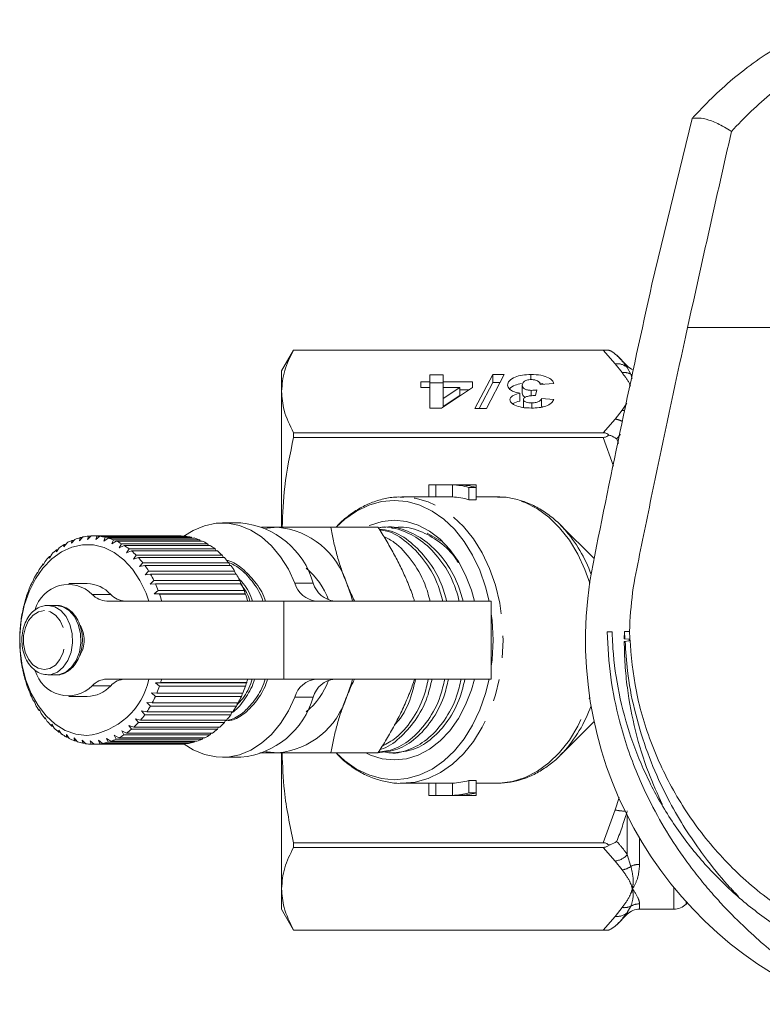
# Model space of a CAD drawing. Units: millimetres. Extents: x -43 to 594, y 5 to 330.
# Drawn here: x 114 to 156, y 7 to 63 of the extents above; entities that cross this region are included whole.
import ezdxf

# ---------------------------------------------------------------- set-up
doc = ezdxf.new("R2010")
doc.units = ezdxf.units.MM
doc.linetypes.add('PHANTOM', pattern=[12.7, 6.35, -1.27, 1.27, -1.27, 1.27, -1.27])

msp = doc.modelspace()

# ---------------------------------------------------------------- linework, layer by layer
at = {"color": 7, "linetype": 'Continuous', "lineweight": 15}
for p, q in [((149.992, 48.224), (152.308, 57.765)), ((129.36, 44.424), (128.667, 43.224)), ((147.506, 44.424), (129.36, 44.424)), ((129.36, 44.424), (129.36, 44.423)), ((129.36, 44.423), (147.176, 44.423)), ((148.574, 43.517), (147.965, 44.126)), ((128.667, 42.044), (128.667, 43.224)), ((136.68, 42.603), (137.199, 42.603)), ((136.68, 42.28), (136.68, 42.603)), ((137.199, 43), (137.979, 43)), ((137.199, 42.603), (137.199, 43)), ((137.199, 42.28), (137.199, 42.603)), ((137.199, 42.539), (137.979, 42.539)), ((137.979, 43), (137.979, 42.603)), ((137.979, 42.603), (139.667, 42.603)), ((137.979, 42.28), (137.979, 42.603)), ((139.667, 42.603), (139.667, 42.281)), ((139.797, 41.062), (140.821, 43.025)), ((140.038, 41.062), (140.821, 42.563)), ((141.485, 43.025), (140.46, 41.062)), ((140.821, 43.025), (141.485, 43.025)), ((140.821, 42.563), (140.821, 43.025)), ((140.821, 42.563), (141.244, 42.563)), ((143.026, 42.726), (143.026, 43.025)), ((128.667, 34.245), (128.667, 42.044)), ((137.199, 42.28), (136.68, 42.28)), ((137.199, 41.087), (137.199, 42.28)), ((139.667, 42.281), (137.877, 41.087)), ((137.979, 41.637), (138.925, 42.28)), ((138.925, 42.28), (137.979, 42.28)), ((137.979, 42.28), (137.979, 41.637)), ((138.925, 41.818), (138.925, 42.28)), ((138.925, 42.141), (139.457, 42.141)), ((142.524, 41.944), (142.524, 42.406)), ((143.035, 41.796), (143.035, 42.106)), ((143.368, 42.133), (143.283, 41.808)), ((144.342, 42.503), (143.563, 42.454)), ((137.979, 41.175), (138.925, 41.818)), ((137.979, 41.175), (137.979, 41.637)), ((142.394, 41.492), (142.394, 41.954)), ((142.589, 41.118), (142.589, 41.58)), ((143.628, 41.634), (144.342, 41.584)), ((143.628, 41.172), (143.628, 41.634)), ((137.877, 41.087), (137.199, 41.087)), ((140.46, 41.062), (139.797, 41.062)), ((143.074, 41.088), (143.074, 41.385)), ((143.628, 41.172), (143.725, 41.165)), ((129.36, 39.665), (129.36, 39.399)), ((147.176, 39.665), (129.36, 39.665)), ((129.36, 39.399), (147.176, 39.399)), ((137.144, 35.974), (137.144, 36.67)), ((139.655, 36.674), (137.344, 36.674)), ((137.552, 35.969), (137.552, 36.669)), ((137.552, 36.669), (138.504, 36.669)), ((138.504, 35.969), (138.504, 36.669)), ((138.912, 36.669), (139.864, 36.669)), ((139.456, 36.522), (139.864, 36.522)), ((139.456, 35.809), (139.456, 36.522)), ((139.864, 36.522), (139.864, 36.669)), ((139.864, 35.809), (139.864, 36.522)), ((137.344, 35.974), (135.59, 35.974)), ((135.695, 35.973), (135.59, 35.974)), ((137.552, 35.969), (138.504, 35.969)), ((139.456, 35.809), (139.864, 35.809)), ((141.057, 35.974), (139.864, 35.974)), ((126.319, 34.474), (125.258, 34.474)), ((134.219, 34.224), (131.504, 34.224)), ((134.66, 34.224), (134.445, 34.224)), ((135.605, 34.224), (135.39, 34.224)), ((146.659, 32.415), (144.724, 34.351)), ((116.756, 33.527), (116.575, 33.305)), ((116.575, 33.305), (116.6, 33.465)), ((116.6, 33.465), (116.705, 33.465)), ((117.231, 33.663), (117.032, 33.448)), ((117.032, 33.448), (117.071, 33.626)), ((117.071, 33.626), (117.197, 33.626)), ((117.714, 33.722), (117.498, 33.518)), ((117.498, 33.518), (117.552, 33.711)), ((117.552, 33.711), (117.702, 33.711)), ((122.783, 33.724), (117.834, 33.724)), ((117.966, 33.511), (118.036, 33.717)), ((118.198, 33.702), (117.966, 33.511)), ((118.036, 33.717), (122.986, 33.717)), ((123.148, 33.702), (118.198, 33.702)), ((118.431, 33.429), (118.518, 33.646)), ((118.677, 33.604), (118.431, 33.429)), ((118.518, 33.646), (123.467, 33.646)), ((123.627, 33.604), (118.677, 33.604)), ((118.886, 33.273), (118.991, 33.497)), ((118.991, 33.497), (123.94, 33.497)), ((122.986, 33.717), (123.002, 33.702)), ((123.467, 33.646), (123.505, 33.604)), ((123.94, 33.497), (123.994, 33.43)), ((137.854, 33.424), (137.046, 33.888)), ((115.855, 33.032), (115.71, 32.802)), ((115.71, 32.802), (115.713, 32.921)), ((115.713, 32.921), (115.785, 32.921)), ((116.296, 33.316), (116.133, 33.088)), ((116.133, 33.088), (116.145, 33.229)), ((116.145, 33.229), (116.233, 33.229)), ((119.146, 33.43), (118.886, 33.273)), ((124.096, 33.43), (119.146, 33.43)), ((119.325, 33.044), (119.448, 33.273)), ((119.597, 33.181), (119.325, 33.044)), ((119.448, 33.273), (124.398, 33.273)), ((124.547, 33.181), (119.597, 33.181)), ((119.744, 32.746), (119.885, 32.976)), ((119.885, 32.976), (124.835, 32.976)), ((124.398, 33.273), (124.462, 33.181)), ((124.835, 32.976), (124.906, 32.861)), ((115.314, 32.449), (115.308, 32.545)), ((115.308, 32.545), (115.367, 32.545)), ((115.44, 32.678), (115.314, 32.449)), ((120.026, 32.861), (119.744, 32.746)), ((124.975, 32.861), (120.026, 32.861)), ((120.135, 32.383), (120.295, 32.611)), ((120.425, 32.474), (120.135, 32.383)), ((120.295, 32.611), (125.245, 32.611)), ((125.375, 32.474), (120.425, 32.474)), ((125.245, 32.611), (125.318, 32.474)), ((114.709, 31.783), (114.619, 31.565)), ((114.949, 32.035), (114.936, 32.106)), ((114.936, 32.106), (114.983, 32.106)), ((115.056, 32.26), (114.949, 32.035)), ((120.495, 31.959), (120.673, 32.182)), ((120.791, 32.026), (120.495, 31.959)), ((120.673, 32.182), (125.623, 32.182)), ((125.741, 32.026), (120.791, 32.026)), ((125.623, 32.182), (125.696, 32.026)), ((114.402, 31.252), (114.329, 31.044)), ((114.619, 31.565), (114.601, 31.61)), ((114.601, 31.61), (114.638, 31.61)), ((120.818, 31.479), (121.014, 31.696)), ((121.119, 31.521), (120.818, 31.479)), ((121.014, 31.696), (125.963, 31.696)), ((126.069, 31.521), (121.119, 31.521)), ((125.963, 31.696), (126.034, 31.521)), ((114.14, 30.676), (114.084, 30.481)), ((114.329, 31.044), (114.309, 31.064)), ((114.309, 31.064), (114.336, 31.064)), ((117.48, 30.974), (116.419, 30.974)), ((121.1, 30.951), (121.313, 31.157)), ((121.403, 30.966), (121.1, 30.951)), ((121.313, 31.157), (126.263, 31.157)), ((126.353, 30.966), (121.403, 30.966)), ((126.263, 31.157), (126.327, 30.966)), ((113.926, 30.061), (113.885, 29.881)), ((114.084, 30.481), (114.063, 30.474)), ((121.338, 30.381), (121.567, 30.574)), ((121.642, 30.37), (121.338, 30.381)), ((126.571, 30.381), (121.338, 30.381)), ((121.567, 30.574), (126.517, 30.574)), ((126.591, 30.37), (121.642, 30.37)), ((126.517, 30.574), (126.571, 30.381)), ((126.571, 30.381), (126.591, 30.37)), ((113.885, 29.881), (113.866, 29.848)), ((115.699, 29.724), (115.217, 29.724)), ((118.599, 29.974), (128.794, 29.974)), ((128.794, 29.974), (140.744, 29.974)), ((140.744, 25.474), (140.744, 29.974)), ((113.736, 29.253), (113.72, 29.195)), ((113.763, 29.416), (113.736, 29.253)), ((113.639, 28.605), (113.629, 28.522)), ((113.653, 28.749), (113.639, 28.605)), ((113.594, 27.946), (113.592, 27.839)), ((113.598, 28.068), (113.594, 27.946)), ((148.397, 27.799), (148.403, 28.228)), ((148.687, 27.772), (148.397, 27.799)), ((148.403, 28.228), (148.693, 28.227)), ((148.403, 28.228), (148.437, 27.795)), ((113.598, 27.383), (113.603, 27.284)), ((113.603, 27.284), (113.61, 27.154)), ((148.397, 27.651), (148.687, 27.677)), ((148.687, 27.772), (148.687, 27.677)), ((148.687, 27.677), (148.687, 27.772)), ((113.653, 26.703), (113.665, 26.628)), ((113.665, 26.628), (113.684, 26.477)), ((113.762, 26.035), (113.78, 25.986)), ((113.78, 25.986), (113.811, 25.816)), ((115.217, 25.724), (115.699, 25.724)), ((113.925, 25.39), (113.945, 25.366)), ((113.945, 25.366), (113.991, 25.18)), ((128.794, 25.474), (118.599, 25.474)), ((121.406, 25.263), (121.709, 25.283)), ((121.64, 25.075), (121.406, 25.263)), ((126.639, 25.263), (121.406, 25.263)), ((126.59, 25.075), (121.64, 25.075)), ((121.709, 25.283), (126.659, 25.283)), ((126.639, 25.263), (126.59, 25.075)), ((126.659, 25.283), (126.639, 25.263)), ((140.744, 25.474), (128.794, 25.474)), ((114.139, 24.775), (114.16, 24.777)), ((114.16, 24.775), (114.139, 24.775)), ((114.16, 24.777), (114.221, 24.577)), ((116.419, 24.474), (117.48, 24.474)), ((121.183, 24.681), (121.487, 24.674)), ((121.402, 24.479), (121.183, 24.681)), ((126.352, 24.479), (121.402, 24.479)), ((121.487, 24.674), (126.437, 24.674)), ((126.414, 24.674), (126.352, 24.479)), ((114.4, 24.199), (114.42, 24.227)), ((114.431, 24.199), (114.4, 24.199)), ((114.42, 24.227), (114.498, 24.016)), ((120.915, 24.138), (121.218, 24.105)), ((121.117, 23.924), (120.915, 24.138)), ((126.067, 23.924), (121.117, 23.924)), ((121.218, 24.105), (126.167, 24.105)), ((126.136, 24.105), (126.067, 23.924)), ((114.707, 23.668), (114.723, 23.723)), ((114.747, 23.668), (114.707, 23.668)), ((114.723, 23.723), (114.819, 23.502)), ((115.054, 23.191), (115.065, 23.27)), ((115.065, 23.27), (115.179, 23.044)), ((120.605, 23.642), (120.904, 23.583)), ((120.79, 23.42), (120.605, 23.642)), ((125.739, 23.42), (120.79, 23.42)), ((120.904, 23.583), (125.854, 23.583)), ((125.812, 23.583), (125.739, 23.42)), ((115.105, 23.191), (115.054, 23.191)), ((115.438, 22.772), (115.441, 22.876)), ((115.501, 22.772), (115.438, 22.772)), ((115.441, 22.876), (115.574, 22.646)), ((119.876, 22.814), (120.161, 22.707)), ((120.023, 22.585), (119.876, 22.814)), ((120.161, 22.707), (125.111, 22.707)), ((120.257, 23.198), (120.55, 23.115)), ((120.423, 22.971), (120.257, 23.198)), ((125.373, 22.971), (120.423, 22.971)), ((120.55, 23.115), (125.5, 23.115)), ((125.045, 22.707), (124.973, 22.585)), ((125.447, 23.115), (125.373, 22.971)), ((144.724, 21.097), (146.661, 23.034)), ((115.847, 22.544), (115.998, 22.315)), ((115.853, 22.418), (115.847, 22.544)), ((115.93, 22.418), (115.853, 22.418)), ((116.276, 22.281), (116.446, 22.054)), ((116.293, 22.134), (116.276, 22.281)), ((116.386, 22.134), (116.293, 22.134)), ((119.033, 22.243), (119.297, 22.092)), ((119.143, 22.017), (119.033, 22.243)), ((119.466, 22.494), (119.741, 22.365)), ((119.595, 22.265), (119.466, 22.494)), ((124.545, 22.265), (119.595, 22.265)), ((119.741, 22.365), (124.691, 22.365)), ((124.973, 22.585), (120.023, 22.585)), ((124.611, 22.365), (124.545, 22.265)), ((116.724, 22.088), (116.912, 21.867)), ((116.754, 21.922), (116.724, 22.088)), ((116.866, 21.922), (116.754, 21.922)), ((117.185, 21.969), (117.39, 21.757)), ((117.228, 21.785), (117.185, 21.969)), ((117.362, 21.785), (117.228, 21.785)), ((117.652, 21.924), (117.874, 21.724)), ((117.711, 21.727), (117.652, 21.924)), ((117.871, 21.727), (117.711, 21.727)), ((117.874, 21.724), (122.823, 21.724)), ((118.12, 21.956), (118.357, 21.77)), ((118.195, 21.746), (118.12, 21.956)), ((123.145, 21.746), (118.195, 21.746)), ((118.357, 21.77), (123.307, 21.77)), ((118.582, 22.062), (118.833, 21.893)), ((118.675, 21.843), (118.582, 22.062)), ((123.625, 21.843), (118.675, 21.843)), ((118.833, 21.893), (123.783, 21.893)), ((124.093, 22.017), (119.143, 22.017)), ((119.297, 22.092), (124.247, 22.092)), ((123.169, 21.77), (123.145, 21.746)), ((123.668, 21.893), (123.625, 21.843)), ((124.15, 22.092), (124.093, 22.017)), ((128.667, 13.404), (128.667, 21.22)), ((134.219, 21.224), (131.504, 21.224)), ((134.917, 21.224), (135.133, 21.224)), ((144.724, 21.097), (144.862, 21.239)), ((125.258, 20.974), (126.319, 20.974)), ((135.59, 19.474), (137.344, 19.474)), ((137.144, 18.778), (137.144, 19.474)), ((138.504, 19.479), (137.552, 19.479)), ((137.552, 18.779), (137.552, 19.479)), ((138.504, 18.779), (138.504, 19.479)), ((139.864, 19.639), (139.456, 19.639)), ((139.456, 18.926), (139.456, 19.639)), ((139.864, 18.926), (139.864, 19.639)), ((139.864, 19.474), (141.057, 19.474)), ((141.057, 19.474), (141.132, 19.475)), ((137.344, 18.774), (139.655, 18.774)), ((137.552, 18.779), (138.504, 18.779)), ((138.912, 18.779), (139.864, 18.779)), ((139.456, 18.926), (139.864, 18.926)), ((139.864, 18.779), (139.864, 18.926)), ((147.176, 16.05), (129.36, 16.05)), ((129.36, 16.05), (129.36, 15.783)), ((129.36, 15.783), (147.176, 15.783)), ((128.667, 12.224), (128.667, 13.404)), ((151.96, 12.517), (152.025, 12.582)), ((128.667, 12.224), (129.36, 11.024)), ((147.965, 11.322), (148.574, 11.931)), ((149.281, 12.224), (151.253, 12.224)), ((147.176, 11.025), (129.36, 11.025)), ((129.36, 11.025), (129.36, 11.024)), ((129.36, 11.024), (147.506, 11.024))]:
    msp.add_line(p, q, dxfattribs=at)
at = {"color": 8, "linetype": 'PHANTOM', "lineweight": 0}
for p, q in [((152.042, 45.724), (185.291, 45.724)), ((147.867, 43.637), (147.176, 44.423)), ((148.271, 43.128), (147.867, 43.637)), ((148.574, 43.416), (148.574, 43.517)), ((148.574, 43.416), (148.776, 43.05)), ((148.776, 43.05), (148.847, 42.788)), ((147.867, 40.451), (148.271, 40.96)), ((148.271, 40.96), (148.55, 41.377)), ((147.176, 39.665), (147.867, 40.451)), ((147.783, 37.733), (147.176, 39.399)), ((147.965, 39.322), (148.061, 39.056)), ((129.43, 31.003), (130.491, 31.003)), ((117.769, 30.355), (118.829, 30.355)), ((128.794, 29.974), (128.794, 25.474)), ((118.829, 25.093), (117.769, 25.093)), ((130.491, 24.445), (129.43, 24.445)), ((147.867, 17.946), (148.098, 18.649)), ((147.176, 16.05), (147.867, 17.946)), ((148.574, 15.368), (148.574, 17.599)), ((149.281, 16.303), (149.281, 14.807)), ((147.867, 14.997), (147.176, 15.783)), ((148.574, 15.368), (148.776, 14.692)), ((148.271, 14.488), (147.867, 14.997)), ((151.253, 12.224), (151.253, 13.476)), ((149.281, 12.532), (149.281, 12.224)), ((151.96, 12.653), (151.96, 12.517)), ((147.867, 11.811), (148.271, 12.32)), ((148.776, 12.398), (148.574, 12.032)), ((148.574, 11.931), (148.574, 12.032)), ((147.176, 11.025), (147.867, 11.811))]:
    msp.add_line(p, q, dxfattribs=at)
at = {"color": 8, "linetype": 'PHANTOM', "lineweight": 0, "flags": 128}
for points in [[(148.854, 43.01), (148.834, 43.019), (148.776, 43.05)], [(135.549, 19.474), (135.59, 19.474), (136.351, 19.545), (137.1, 19.755), (137.822, 20.102), (138.507, 20.579), (139.141, 21.179), (139.715, 21.89), (140.218, 22.702), (140.642, 23.599), (140.979, 24.567), (141.225, 25.589), (141.373, 26.647), (141.423, 27.724), (141.373, 28.801), (141.225, 29.859), (140.979, 30.881), (140.642, 31.849), (140.218, 32.746), (139.715, 33.558), (139.141, 34.269), (138.507, 34.869), (137.822, 35.346), (137.1, 35.693), (136.351, 35.903), (135.695, 35.973)], [(146.408, 31.01), (146.134, 31.787), (145.723, 32.676), (145.235, 33.482), (144.678, 34.193), (144.06, 34.797), (143.393, 35.284), (142.688, 35.645), (141.955, 35.876), (141.208, 35.971), (141.057, 35.974)], [(115.228, 25.724), (115.396, 25.74), (115.768, 25.882), (116.099, 26.16), (116.365, 26.555), (116.545, 27.036), (116.627, 27.568), (116.605, 28.112), (116.479, 28.627), (116.26, 29.075), (115.964, 29.423), (115.612, 29.645), (115.231, 29.724)], [(115.699, 25.724), (115.877, 25.74), (116.249, 25.882), (116.58, 26.16), (116.846, 26.555), (117.026, 27.036), (117.108, 27.568), (117.086, 28.112), (116.96, 28.627), (116.741, 29.075), (116.445, 29.423), (116.093, 29.645), (115.712, 29.724)], [(115.017, 29.424), (114.678, 29.36), (114.365, 29.163), (114.104, 28.85), (113.917, 28.445), (113.817, 27.982), (113.814, 27.499), (113.907, 27.033), (114.089, 26.623), (114.345, 26.303), (114.655, 26.098), (114.993, 26.024), (115.333, 26.088), (115.645, 26.285), (115.906, 26.598), (116.094, 27.003), (116.193, 27.466), (116.197, 27.95), (116.103, 28.415), (115.921, 28.825), (115.665, 29.145), (115.355, 29.35), (115.017, 29.424)], [(141.132, 19.475), (141.208, 19.477), (141.955, 19.572), (142.688, 19.803), (143.393, 20.165), (144.06, 20.651), (144.678, 21.255), (145.235, 21.966), (145.723, 22.772), (146.134, 23.661), (146.408, 24.438)]]:
    msp.add_lwpolyline(points, dxfattribs=at)
at = {"color": 7, "linetype": 'Continuous', "lineweight": 15, "flags": 128}
for points in [[(140.617, 29.974), (140.411, 30.801), (140.082, 31.745), (139.669, 32.62), (139.179, 33.41), (138.619, 34.104), (138.001, 34.688), (137.334, 35.154), (136.629, 35.492), (135.9, 35.697), (135.158, 35.766), (134.416, 35.697), (133.686, 35.492), (132.982, 35.154), (132.315, 34.688), (131.81, 34.224)], [(139.774, 29.974), (139.599, 30.592), (139.265, 31.457), (138.848, 32.246), (138.355, 32.942), (137.797, 33.533), (137.186, 34.005), (136.533, 34.349), (135.853, 34.558), (135.158, 34.629), (134.463, 34.558), (133.782, 34.349), (133.702, 34.315)], [(129.43, 31.003), (129.059, 31.807), (128.611, 32.528), (128.095, 33.153), (127.521, 33.667), (126.902, 34.061), (126.25, 34.327), (125.577, 34.459), (124.898, 34.455), (124.226, 34.314), (123.575, 34.04), (123.041, 33.701)], [(127.77, 34.155), (127.84, 34.168), (128.44, 34.224)], [(144.952, 34.111), (144.896, 34.172), (144.724, 34.351)], [(117.442, 22.224), (116.819, 22.304), (116.213, 22.524), (115.639, 22.879), (115.114, 23.36), (114.649, 23.953), (114.258, 24.644), (113.95, 25.415), (113.734, 26.245), (113.615, 27.114), (113.596, 27.999), (113.677, 28.877), (113.857, 29.724), (114.131, 30.52), (114.492, 31.244), (114.93, 31.876), (115.434, 32.401), (115.991, 32.805), (116.586, 33.077), (117.205, 33.21), (117.831, 33.202), (118.448, 33.051), (119.039, 32.763), (119.591, 32.344), (120.087, 31.805), (120.516, 31.161), (120.867, 30.428), (121.029, 29.974)], [(132.421, 30.974), (132.687, 30.211), (132.752, 29.974)], [(131.81, 21.224), (132.315, 20.76), (132.982, 20.294), (133.686, 19.956), (134.416, 19.751), (135.158, 19.682), (135.9, 19.751), (136.629, 19.956), (137.334, 20.294), (138.001, 20.76), (138.619, 21.344), (139.179, 22.038), (139.669, 22.829), (140.082, 23.703), (140.411, 24.647), (140.617, 25.474)], [(132.752, 25.474), (132.687, 25.237), (132.421, 24.474)], [(133.515, 21.222), (133.782, 21.099), (134.463, 20.89), (135.158, 20.819), (135.853, 20.89), (136.533, 21.099), (137.186, 21.443), (137.797, 21.915), (138.355, 22.506), (138.848, 23.202), (139.265, 23.991), (139.599, 24.856), (139.774, 25.474)], [(123.055, 21.736), (123.575, 21.408), (124.226, 21.134), (124.898, 20.993), (125.577, 20.989), (126.25, 21.121), (126.902, 21.387), (127.521, 21.781), (128.095, 22.295), (128.611, 22.92), (129.059, 23.641), (129.43, 24.445)], [(128.44, 21.224), (127.84, 21.28), (127.77, 21.294)]]:
    msp.add_lwpolyline(points, dxfattribs=at)
at = {"color": 7, "linetype": 'Continuous', "lineweight": 15}
for centre, radius, start, end in [((882.152, -114.384), 750, 167.478226, 168.735565), ((149.281, 44.224), 1, 225, 248.4954), ((137.344, 32.198), 4.476, 87.3307, 92.554), ((138.288, 32.113), 4.561, 75.1687, 87.2893), ((138.696, 32.113), 4.561, 75.1687, 87.2893), ((139.655, 32.197), 4.477, 87.3308, 89.9998), ((137.344, 31.847), 4.127, 87.1044, 89.9997), ((138.287, 31.756), 4.219, 73.9148, 87.0514), ((125.886, 29.711), 4.782, 15.6649, 84.8108), ((128.007, 29.63), 4.614, 16.9297, 84.6073), ((117.981, 30.255), 3.494, 113.284, 118.8442), ((117.877, 30.513), 3.215, 104.5133, 110.3905), ((117.838, 30.674), 3.05, 95.3932, 101.4808), ((117.834, 30.722), 3.002, 86.1344, 92.2875), ((117.826, 30.654), 3.07, 76.9745, 83.0356), ((117.778, 30.476), 3.255, 68.1322, 73.9616), ((122.783, 30.721), 3.003, 86.135, 89.9993), ((122.776, 30.654), 3.07, 76.9745, 83.0356), ((122.728, 30.476), 3.255, 68.1322, 73.9616), ((118.473, 29.543), 4.362, 129.256, 134.0514), ((118.176, 29.922), 3.88, 121.5567, 126.7415), ((117.66, 30.203), 3.553, 59.7684, 65.2674), ((117.448, 29.86), 3.956, 51.9707, 57.0891), ((122.609, 30.203), 3.553, 59.7684, 65.2674), ((122.398, 29.86), 3.956, 51.9707, 57.0891), ((118.871, 29.148), 4.923, 136.3708, 140.7951), ((117.133, 29.476), 4.453, 44.7599, 49.4901), ((116.72, 29.082), 5.024, 38.1081, 42.4726), ((122.083, 29.476), 4.453, 44.7599, 49.4901), ((121.669, 29.082), 5.024, 38.1081, 42.4726), ((119.353, 28.77), 5.536, 142.935, 147.0261), ((116.225, 28.709), 5.644, 31.9578, 35.9966), ((121.175, 28.709), 5.644, 31.9578, 35.9966), ((127.317, 28.546), 4.323, 20.1852, 50.0854), ((168.667, 27.724), 22.5, 168.7356, 248.8055), ((119.892, 28.433), 6.172, 149.0092, 152.8142), ((115.68, 28.381), 6.28, 26.2377, 29.9989), ((120.63, 28.381), 6.28, 26.2377, 29.9989), ((120.45, 28.157), 6.794, 154.6657, 158.2346), ((116.38, 28.966), 1.964, 45.0201, 164.9381), ((117.428, 29.082), 1.893, 42.2718, 88.4339), ((115.124, 28.117), 6.896, 20.8725, 24.4062), ((120.074, 28.117), 6.896, 20.8725, 24.4062), ((130.806, 31.398), 1.431, 196.0488, 264.4269), ((131.866, 31.398), 1.431, 196.0488, 264.4269), ((120.982, 27.953), 7.365, 159.9797, 163.3618), ((118.631, 31.14), 1.166, 222.2957, 268.41), ((119.692, 31.14), 1.166, 222.2957, 268.41), ((114.6, 27.925), 7.454, 15.7882, 19.1431), ((119.549, 27.925), 7.454, 15.7882, 19.1431), ((121.447, 27.82), 7.847, 165.0248, 168.2667), ((121.802, 27.751), 8.209, 169.8705, 173.0163), ((129.538, 27.724), 11.306, 352.3474, 7.6526), ((122.017, 27.727), 8.426, 174.5825, 177.6742), ((115.783, 27.76), 1.52, 358.6397, 32.3283), ((122.072, 27.724), 8.481, 179.2235, 182.3017), ((115.806, 27.684), 1.497, 324.7261, 1.5511), ((121.963, 27.717), 8.372, 183.8543, 186.9593), ((121.699, 27.68), 8.105, 188.5356, 191.7083), ((121.304, 27.592), 7.7, 193.3292, 196.6122), ((116.381, 26.48), 1.962, 195.3038, 315.0093), ((120.812, 27.436), 7.185, 198.2997, 201.738), ((116.965, 26.355), 4.158, 276.5876, 347.7698), ((117.428, 26.367), 1.893, 271.5661, 317.7282), ((118.631, 24.308), 1.166, 91.59, 137.7043), ((119.692, 24.308), 1.166, 91.59, 137.7043), ((114.945, 27.402), 7.088, 337.3608, 340.8303), ((114.524, 27.546), 7.533, 342.5224, 344.0397), ((119.895, 27.402), 7.088, 337.3608, 340.8303), ((119.473, 27.546), 7.533, 342.5224, 344.0397), ((130.806, 24.05), 1.431, 95.5731, 163.9512), ((127.217, 26.972), 4.441, 310.3218, 339.4076), ((131.866, 24.05), 1.431, 95.5731, 163.9512), ((120.266, 27.208), 6.593, 203.5154, 207.1567), ((115.496, 27.162), 6.487, 331.8849, 335.5657), ((120.446, 27.162), 6.487, 331.8849, 335.5657), ((125.886, 25.737), 4.782, 275.1892, 344.3351), ((128.007, 25.818), 4.614, 275.3927, 343.0703), ((119.71, 26.91), 5.962, 209.0487, 212.9425), ((116.05, 26.854), 5.853, 326.029, 329.9709), ((120.999, 26.854), 5.853, 326.029, 329.9709), ((119.186, 26.557), 5.33, 214.9745, 219.1705), ((116.564, 26.493), 5.224, 319.7184, 323.9705), ((121.514, 26.493), 5.224, 319.7184, 323.9705), ((118.729, 26.17), 4.731, 221.3673, 225.9104), ((117.007, 26.103), 4.634, 312.8852, 317.4912), ((121.957, 26.103), 4.634, 312.8852, 317.4912), ((118.364, 25.777), 4.194, 228.2928, 233.2158), ((118.101, 25.41), 3.742, 235.7961, 241.1081), ((117.601, 25.352), 3.674, 297.489, 302.8658), ((117.356, 25.712), 4.11, 305.48, 310.4696), ((122.551, 25.352), 3.674, 297.489, 302.8658), ((122.305, 25.712), 4.11, 305.48, 310.4696), ((117.938, 25.098), 3.39, 243.8833, 249.5568), ((117.858, 24.87), 3.148, 252.5019, 258.4625), ((117.835, 24.745), 3.021, 261.5274, 267.6538), ((117.833, 24.735), 3.011, 270.7664, 276.9063), ((117.816, 24.841), 3.118, 279.9849, 285.9835), ((117.748, 25.053), 3.341, 288.9533, 294.6824), ((122.783, 24.735), 3.011, 270.7664, 276.9063), ((122.766, 24.841), 3.118, 279.9849, 285.9835), ((122.698, 25.053), 3.341, 288.9533, 294.6824), ((137.344, 23.601), 4.127, 270.0003, 272.8957), ((138.287, 23.693), 4.219, 272.9486, 286.0852), ((137.344, 23.25), 4.476, 267.446, 272.6693), ((138.288, 23.335), 4.561, 272.7107, 284.8313), ((138.696, 23.335), 4.561, 272.7107, 284.8313), ((139.655, 23.251), 4.477, 270.0002, 272.6692), ((151.253, 13.224), 1, 270, 315), ((149.281, 11.224), 1, 90, 135)]:
    msp.add_arc(centre, radius, start, end, dxfattribs=at)
at = {"color": 8, "linetype": 'PHANTOM', "lineweight": 0}
for centre, radius, start, end in [((147.978, 42.751), 0.894, 48.1315, 97.1131), ((148.392, 42.236), 0.9, 64.714, 97.7218), ((148.142, 39.938), 1.03, 74.8607, 82.81), ((147.75, 39.377), 1.081, 60.5478, 83.7657), ((138.779, 28.714), 8.199, 19.9277, 41.1635), ((138.922, 26.655), 8.038, 317.6395, 340.2547), ((148.407, 19.954), 2.079, 254.9327, 270.821), ((147.743, 16.093), 1.103, 276.4524, 318.8713), ((149.277, 13.651), 1.156, 89.7876, 115.6816), ((148.129, 15.563), 1.085, 277.5067, 306.6008), ((149.281, 11.517), 1.015, 89.9688, 119.7992), ((147.978, 12.698), 0.894, 262.8869, 311.8685), ((148.392, 13.212), 0.9, 262.2782, 295.286)]:
    msp.add_arc(centre, radius, start, end, dxfattribs=at)
at = {"color": 7, "linetype": 'Continuous', "lineweight": 15}
for points, knots in [([(182.766, 57.018), (182.397, 57.411), (181.655, 58.199), (180.415, 59.271), (179.082, 60.255), (177.67, 61.118), (176.198, 61.853), (174.669, 62.459), (173.07, 62.935), (171.465, 63.257), (169.873, 63.433), (168.311, 63.47), (166.732, 63.37), (165.198, 63.137), (163.228, 62.668), (161.347, 61.971), (159.537, 61.044), (157.744, 59.933), (156.053, 58.592), (154.942, 57.415), (154.567, 57.018)], [0, 0, 0, 0, 0.050797, 0.101926, 0.154123, 0.2067, 0.257502, 0.308681, 0.361094, 0.413953, 0.462091, 0.511172, 0.560255, 0.610317, 0.656465, 0.750219, 0.797904, 0.847608, 0.94861, 1, 1, 1, 1]), ([(152.308, 57.765), (152.677, 58.161), (153.415, 58.957), (154.65, 60.06), (155.974, 61.098), (156.935, 61.71), (157.417, 62.016)], [0, 0, 0, 0, 0.246508, 0.494324, 0.74639, 1, 1, 1, 1]), ([(152.308, 57.765), (152.471, 57.781), (152.796, 57.815), (153.31, 57.676), (153.773, 57.479), (154.154, 57.287), (154.429, 57.108), (154.567, 57.018)], [0, 0, 0, 0, 0.28015, 0.559979, 0.706562, 0.853223, 1, 1, 1, 1]), ([(154.567, 57.018), (154.144, 55.145), (153.295, 51.394), (152.461, 47.616), (152.042, 45.724)], [0, 0, 0, 0, 0.499056, 1, 1, 1, 1]), ([(152.042, 45.724), (151.409, 42.824), (150.459, 38.473), (149.441, 33.381), (148.822, 30.465), (148.736, 28.975), (148.693, 28.227)], [0, 0, 0, 0, 0.499388, 0.74921, 0.87419, 1, 1, 1, 1]), ([(129.36, 44.423), (129.162, 44.032), (128.765, 43.246), (128.7, 42.446), (128.667, 42.044)], [0, 0, 0, 0, 0.497308, 1, 1, 1, 1]), ([(147.176, 44.423), (147.226, 44.423), (147.326, 44.423), (147.438, 44.424), (147.487, 44.424), (147.506, 44.424)], [0, 0, 0, 0, 0.376484, 0.753811, 1, 1, 1, 1]), ([(147.965, 44.126), (147.963, 44.127), (147.862, 44.228), (147.726, 44.326), (147.562, 44.402), (147.524, 44.417), (147.506, 44.424)], [0, 0, 0, 0, 0.012522, 0.779713, 0.892281, 1, 1, 1, 1]), ([(141.68, 42.414), (141.697, 42.497), (141.731, 42.664), (142.063, 42.865), (142.513, 43.002), (142.855, 43.017), (143.026, 43.025)], [0, 0, 0, 0, 0.280452, 0.560229, 0.780276, 1, 1, 1, 1]), ([(143.041, 42.727), (142.996, 42.725), (142.904, 42.722), (142.747, 42.684), (142.554, 42.583), (142.536, 42.477), (142.524, 42.406)], [0, 0, 0, 0, 0.125393, 0.251045, 0.501003, 1, 1, 1, 1]), ([(143.026, 43.025), (143.223, 43.016), (143.616, 42.998), (144.041, 42.851), (144.275, 42.679), (144.32, 42.562), (144.342, 42.503)], [0, 0, 0, 0, 0.279259, 0.558626, 0.779133, 1, 1, 1, 1]), ([(143.563, 42.454), (143.552, 42.488), (143.531, 42.558), (143.426, 42.647), (143.256, 42.714), (143.113, 42.723), (143.041, 42.727)], [0, 0, 0, 0, 0.280992, 0.561196, 0.781201, 1, 1, 1, 1]), ([(128.667, 42.044), (128.693, 41.684), (128.752, 40.884), (129.144, 40.097), (129.36, 39.665)], [0, 0, 0, 0, 0.450873, 1, 1, 1, 1]), ([(142.394, 41.954), (142.267, 41.977), (142.011, 42.023), (141.729, 42.191), (141.699, 42.329), (141.68, 42.414)], [0, 0, 0, 0, 0.2792827, 0.5598153, 1, 1, 1, 1]), ([(141.785, 42.199), (141.879, 42.275), (142.036, 42.402), (142.346, 42.476), (142.472, 42.506)], [0, 0, 0, 0, 0.594831, 1, 1, 1, 1]), ([(142.524, 42.406), (142.528, 42.369), (142.536, 42.294), (142.636, 42.197), (142.806, 42.121), (142.959, 42.111), (143.035, 42.106)], [0, 0, 0, 0, 0.281048, 0.561334, 0.78133, 1, 1, 1, 1]), ([(143.035, 42.106), (143.099, 42.108), (143.213, 42.112), (143.321, 42.127), (143.368, 42.133)], [0, 0, 0, 0, 0.559574, 1, 1, 1, 1]), ([(143.534, 42.519), (143.554, 42.518), (143.641, 42.512), (143.7, 42.486), (143.745, 42.465)], [0, 0, 0, 0, 0.2385496, 1, 1, 1, 1]), ([(141.81, 41.563), (141.818, 41.607), (141.836, 41.695), (142.016, 41.841), (142.251, 41.911), (142.394, 41.954)], [0, 0, 0, 0, 0.280432, 0.560657, 1, 1, 1, 1]), ([(143.052, 41.087), (142.866, 41.094), (142.497, 41.107), (142.098, 41.242), (141.854, 41.398), (141.824, 41.508), (141.81, 41.563)], [0, 0, 0, 0, 0.279856, 0.559038, 0.779602, 1, 1, 1, 1]), ([(141.983, 41.334), (141.99, 41.34), (142.071, 41.408), (142.239, 41.452), (142.394, 41.492)], [0, 0, 0, 0, 0.080085, 1, 1, 1, 1]), ([(142.524, 41.944), (142.529, 41.907), (142.54, 41.834), (142.606, 41.75), (142.692, 41.718), (142.708, 41.712)], [0, 0, 0, 0, 0.448502, 0.89579, 1, 1, 1, 1]), ([(142.774, 41.75), (142.712, 41.722), (142.601, 41.673), (142.593, 41.609), (142.589, 41.58)], [0, 0, 0, 0, 0.558193, 1, 1, 1, 1]), ([(142.589, 41.58), (142.594, 41.552), (142.604, 41.494), (142.731, 41.428), (142.899, 41.39), (143.015, 41.387), (143.074, 41.385)], [0, 0, 0, 0, 0.280293, 0.559354, 0.779507, 1, 1, 1, 1]), ([(143.283, 41.808), (143.18, 41.807), (142.995, 41.805), (142.841, 41.767), (142.774, 41.75)], [0, 0, 0, 0, 0.560453, 1, 1, 1, 1]), ([(144.342, 41.584), (144.303, 41.513), (144.226, 41.372), (143.93, 41.197), (143.498, 41.1), (143.2, 41.091), (143.052, 41.087)], [0, 0, 0, 0, 0.280877, 0.56001, 0.779779, 1, 1, 1, 1]), ([(143.074, 41.385), (143.162, 41.391), (143.338, 41.401), (143.567, 41.495), (143.605, 41.581), (143.628, 41.634)], [0, 0, 0, 0, 0.2793647, 0.559732, 1, 1, 1, 1]), ([(129.36, 39.399), (129.159, 38.455), (128.795, 36.746), (128.731, 35.005), (128.703, 34.224)], [0, 0, 0, 0, 0.551578, 1, 1, 1, 1]), ([(147.506, 39.533), (147.473, 39.563), (147.414, 39.615), (147.293, 39.659), (147.214, 39.663), (147.176, 39.665)], [0, 0, 0, 0, 0.405928, 0.711744, 1, 1, 1, 1]), ([(147.176, 39.399), (147.226, 39.402), (147.326, 39.41), (147.438, 39.468), (147.487, 39.514), (147.506, 39.533)], [0, 0, 0, 0, 0.376484, 0.753811, 1, 1, 1, 1]), ([(147.965, 39.322), (147.963, 39.323), (147.862, 39.394), (147.726, 39.463), (147.562, 39.517), (147.524, 39.528), (147.506, 39.533)], [0, 0, 0, 0, 0.012522, 0.779718, 0.892281, 1, 1, 1, 1]), ([(135.708, 35.957), (135.571, 35.963), (135.183, 35.98), (134.546, 35.873), (133.815, 35.647), (133.111, 35.303), (132.451, 34.838), (132.013, 34.472), (131.816, 34.238), (131.804, 34.224)], [0, 0, 0, 0, 0.096103, 0.27284, 0.44952, 0.627202, 0.806671, 0.988237, 1, 1, 1, 1]), ([(144.962, 34.095), (144.95, 34.11), (144.753, 34.357), (144.308, 34.747), (143.634, 35.245), (142.912, 35.616), (142.165, 35.857), (141.553, 35.972), (141.195, 35.962), (141.092, 35.959)], [0, 0, 0, 0, 0.0115372, 0.1984422, 0.3840567, 0.5676951, 0.7489226, 0.9278, 1, 1, 1, 1]), ([(127.509, 34.224), (127.602, 34.224), (127.891, 34.224), (128.218, 34.224), (128.44, 34.224)], [0, 0, 0, 0, 0.321199, 1, 1, 1, 1]), ([(128.44, 34.224), (128.613, 34.224), (128.96, 34.224), (129.522, 34.224), (130.111, 34.224), (130.77, 34.224), (131.244, 34.224), (131.504, 34.224)], [0, 0, 0, 0, 0.1892566, 0.3792611, 0.571293, 0.7638845, 1, 1, 1, 1]), ([(131.504, 34.224), (131.553, 33.962), (131.65, 33.436), (131.85, 32.63), (132.097, 31.808), (132.313, 31.253), (132.421, 30.974)], [0, 0, 0, 0, 0.247269, 0.495363, 0.746874, 1, 1, 1, 1]), ([(135.956, 30.974), (135.924, 31.051), (135.788, 31.381), (135.519, 31.964), (135.124, 32.722), (134.691, 33.477), (134.376, 33.975), (134.219, 34.224)], [0, 0, 0, 0, 0.070043, 0.299803, 0.530825, 0.765022, 1, 1, 1, 1]), ([(134.241, 34.188), (134.304, 34.202), (134.784, 34.302), (135.684, 34.051), (136.836, 33.433), (137.825, 32.388), (138.551, 31.21), (138.802, 30.32), (138.9, 29.974)], [0, 0, 0, 0, 0.032127, 0.243948, 0.448535, 0.653122, 0.864943, 1, 1, 1, 1]), ([(138.172, 29.966), (138.078, 30.303), (137.832, 31.184), (137.115, 32.366), (136.13, 33.394), (135.158, 34.006), (134.517, 34.09), (134.284, 34.12)], [0, 0, 0, 0, 0.151049, 0.394448, 0.629536, 0.864624, 1, 1, 1, 1]), ([(134.311, 34.076), (134.454, 34.056), (135.002, 33.981), (135.889, 33.408), (136.88, 32.395), (137.605, 31.209), (137.857, 30.32), (137.955, 29.974)], [0, 0, 0, 0, 0.087081, 0.334116, 0.581151, 0.836921, 1, 1, 1, 1]), ([(139.114, 29.974), (139.021, 30.309), (138.776, 31.188), (138.06, 32.36), (137.076, 33.416), (135.927, 34.033), (135.086, 34.299), (134.665, 34.222), (134.66, 34.222)], [0, 0, 0, 0, 0.134988, 0.354383, 0.566286, 0.778189, 0.997584, 1, 1, 1, 1]), ([(135.025, 34.158), (135.142, 34.184), (135.675, 34.303), (136.634, 34.061), (137.765, 33.414), (138.517, 32.741), (138.8, 32.237), (138.834, 32.177)], [0, 0, 0, 0, 0.083973, 0.383112, 0.672037, 0.960961, 1, 1, 1, 1]), ([(137.224, 29.974), (137.13, 30.309), (136.886, 31.189), (136.165, 32.35), (135.346, 33.285), (134.758, 33.586), (134.552, 33.692)], [0, 0, 0, 0, 0.198373, 0.520787, 0.832191, 1, 1, 1, 1]), ([(127.734, 29.974), (127.723, 30.011), (127.591, 30.439), (127.146, 31.111), (126.432, 31.856), (125.858, 32.256), (125.535, 32.312), (125.509, 32.317)], [0, 0, 0, 0, 0.030105, 0.351359, 0.661638, 0.971918, 1, 1, 1, 1]), ([(125.593, 32.218), (125.818, 32.109), (126.327, 31.863), (126.988, 31.125), (127.443, 30.459), (127.58, 30.021), (127.594, 29.974)], [0, 0, 0, 0, 0.270032, 0.607942, 0.957804, 1, 1, 1, 1]), ([(126.986, 29.974), (126.974, 30.011), (126.842, 30.438), (126.569, 30.897), (126.264, 31.205), (126.206, 31.263)], [0, 0, 0, 0, 0.070778, 0.826043, 1, 1, 1, 1]), ([(126.305, 30.966), (126.496, 30.703), (126.713, 30.403), (126.831, 30.021), (126.846, 29.974)], [0, 0, 0, 0, 0.876385, 1, 1, 1, 1]), ([(132.421, 30.974), (132.453, 30.897), (132.59, 30.567), (132.736, 30.233), (132.869, 29.978), (132.871, 29.974)], [0, 0, 0, 0, 0.230722, 0.987559, 1, 1, 1, 1]), ([(136.319, 29.974), (136.302, 30.029), (136.202, 30.361), (136.068, 30.695), (135.956, 30.974)], [0, 0, 0, 0, 0.16661, 1, 1, 1, 1]), ([(115.233, 29.724), (115.157, 29.72), (114.956, 29.711), (114.642, 29.594), (114.32, 29.358), (114.051, 29.023), (113.85, 28.607), (113.731, 28.133), (113.701, 27.632), (113.765, 27.134), (113.919, 26.671), (114.157, 26.269), (114.47, 25.961), (114.836, 25.759), (115.099, 25.736), (115.229, 25.725)], [0, 0, 0, 0, 0.045885, 0.121219, 0.196976, 0.274624, 0.354112, 0.434538, 0.51522, 0.596137, 0.677426, 0.759225, 0.84123, 0.922162, 1, 1, 1, 1]), ([(115.71, 25.725), (115.711, 25.724), (115.836, 25.704), (116.09, 25.78), (116.435, 25.952), (116.733, 26.241), (116.97, 26.616), (117.134, 27.063), (117.211, 27.554), (117.196, 28.057), (117.088, 28.542), (116.893, 28.979), (116.617, 29.341), (116.275, 29.597), (115.96, 29.709), (115.771, 29.721), (115.714, 29.724)], [0, 0, 0, 0, 0.000532, 0.077371, 0.153533, 0.230942, 0.310432, 0.391364, 0.472838, 0.554506, 0.63648, 0.718904, 0.801821, 0.884421, 0.965125, 1, 1, 1, 1]), ([(147.407, 28.202), (147.454, 28.202), (147.549, 28.202), (147.648, 28.201), (147.698, 28.201)], [0, 0, 0, 0, 0.499967, 1, 1, 1, 1]), ([(147.407, 28.202), (147.458, 27.324), (147.561, 25.568), (148.031, 23.328), (148.579, 21.481), (149.144, 19.984), (149.886, 18.357), (150.817, 16.679), (151.788, 15.227), (152.64, 14.103), (153.367, 13.227), (154.309, 12.183), (155.42, 11.08), (156.596, 10.033), (157.586, 9.215), (158.366, 8.593), (158.946, 8.123), (159.142, 7.927), (159.24, 7.829)], [0, 0, 0, 0, 0.0644142, 0.1289247, 0.1711987, 0.2138336, 0.2571055, 0.3204292, 0.3832999, 0.4243229, 0.4660384, 0.5085787, 0.5904002, 0.6729669, 0.7557009, 0.8365734, 0.9181562, 1, 1, 1, 1]), ([(147.698, 28.201), (147.711, 27.879), (147.759, 26.691), (148.051, 24.645), (148.728, 22.119), (149.722, 19.692), (151.012, 17.403), (152.574, 15.286), (154.386, 13.375), (156.42, 11.704), (158.64, 10.294), (161.012, 9.171), (163.501, 8.357), (166.065, 7.861), (168.667, 7.692), (171.268, 7.861), (173.832, 8.357), (176.322, 9.171), (178.694, 10.294), (180.914, 11.704), (182.948, 13.375), (184.759, 15.286), (186.322, 17.403), (187.612, 19.692), (188.606, 22.119), (189.283, 24.645), (189.574, 26.691), (189.623, 27.879), (189.636, 28.201)], [0, 0, 0, 0, 0.014945, 0.055149, 0.09547, 0.135914, 0.17643, 0.217001, 0.257613, 0.298204, 0.338744, 0.379225, 0.4196, 0.459853, 0.5, 0.540147, 0.5804, 0.620775, 0.661256, 0.701796, 0.742387, 0.782999, 0.82357, 0.864086, 0.904529, 0.944851, 0.985055, 1, 1, 1, 1]), ([(148.693, 28.227), (148.768, 27.195), (148.921, 25.103), (149.645, 22.542), (150.457, 20.543), (151.207, 19.068), (152.083, 17.646), (153.077, 16.294), (154.183, 15.024), (155.396, 13.845), (156.72, 12.758), (158.13, 11.786), (159.611, 10.94), (161.158, 10.22), (162.782, 9.629), (164.439, 9.187), (166.104, 8.892), (167.775, 8.74), (169.474, 8.735), (171.689, 8.928), (173.851, 9.396), (175.911, 10.115), (177.421, 10.788), (178.873, 11.585), (180.261, 12.5), (181.581, 13.534), (182.819, 14.681), (183.96, 15.932), (185.001, 17.282), (185.937, 18.732), (186.743, 20.253), (187.411, 21.826), (187.942, 23.447), (188.334, 25.129), (188.57, 26.732), (188.619, 27.77), (188.641, 28.227)], [0, 0, 0, 0, 0.050288, 0.10189, 0.128582, 0.155275, 0.182334, 0.209767, 0.236873, 0.264165, 0.292044, 0.320122, 0.347442, 0.374955, 0.403089, 0.43144, 0.458283, 0.48532, 0.512983, 0.540867, 0.593397, 0.62009, 0.64697, 0.673784, 0.700598, 0.727775, 0.755326, 0.78263, 0.810123, 0.838211, 0.866506, 0.893799, 0.92129, 0.94941, 0.977749, 1, 1, 1, 1]), ([(150.598, 18.248), (150.318, 18.854), (149.714, 20.165), (149.011, 22.446), (148.605, 24.564), (148.427, 26.305), (148.407, 27.201), (148.397, 27.651)], [0, 0, 0, 0, 0.225159, 0.4867, 0.738669, 0.868701, 1, 1, 1, 1]), ([(148.448, 27.655), (148.481, 27.084), (148.56, 25.748), (148.969, 23.661), (149.618, 21.466), (150.44, 19.481), (151.337, 17.768), (152.256, 16.296), (153.318, 14.831), (154.249, 13.704), (154.814, 13.126), (154.978, 12.958)], [0, 0, 0, 0, 0.085288, 0.199269, 0.323052, 0.446922, 0.557729, 0.668953, 0.779921, 0.93605, 1, 1, 1, 1]), ([(127.715, 25.474), (127.706, 25.437), (127.598, 25.009), (127.199, 24.339), (126.545, 23.584), (125.926, 23.156), (125.54, 23.096), (125.429, 23.079)], [0, 0, 0, 0, 0.027446, 0.320319, 0.603188, 0.886056, 1, 1, 1, 1]), ([(125.592, 23.083), (125.686, 23.097), (126.056, 23.152), (126.66, 23.567), (127.319, 24.313), (127.725, 24.989), (127.837, 25.427), (127.849, 25.474)], [0, 0, 0, 0, 0.097363, 0.382986, 0.668609, 0.964334, 1, 1, 1, 1]), ([(125.794, 23.542), (125.827, 23.561), (126.117, 23.73), (126.563, 24.337), (126.977, 24.989), (127.089, 25.427), (127.101, 25.474)], [0, 0, 0, 0, 0.055738, 0.492848, 0.945417, 1, 1, 1, 1]), ([(126.967, 25.474), (126.957, 25.437), (126.849, 25.01), (126.549, 24.468), (126.202, 24.096), (126.084, 23.971)], [0, 0, 0, 0, 0.05846, 0.68228, 1, 1, 1, 1]), ([(132.875, 25.474), (132.846, 25.419), (132.676, 25.088), (132.536, 24.753), (132.421, 24.474)], [0, 0, 0, 0, 0.16661, 1, 1, 1, 1]), ([(134.187, 21.227), (134.576, 21.269), (135.347, 21.353), (136.422, 22.027), (137.337, 23.057), (137.989, 24.239), (138.195, 25.128), (138.276, 25.474)], [0, 0, 0, 0, 0.216964, 0.428853, 0.640742, 0.860123, 1, 1, 1, 1]), ([(138.059, 25.474), (137.983, 25.139), (137.783, 24.261), (137.14, 23.083), (136.23, 22.05), (135.239, 21.403), (134.555, 21.316), (134.252, 21.278)], [0, 0, 0, 0, 0.1424791, 0.3740498, 0.5977127, 0.8213756, 1, 1, 1, 1]), ([(134.353, 21.44), (134.368, 21.442), (134.759, 21.515), (135.473, 22.053), (136.392, 23.049), (137.043, 24.24), (137.25, 25.128), (137.33, 25.474)], [0, 0, 0, 0, 0.0105899, 0.2783236, 0.5460573, 0.8232569, 1, 1, 1, 1]), ([(137.114, 25.474), (137.038, 25.139), (136.838, 24.259), (136.192, 23.094), (135.364, 22.097), (134.734, 21.76), (134.461, 21.615)], [0, 0, 0, 0, 0.185695, 0.487504, 0.779007, 1, 1, 1, 1]), ([(139.005, 25.474), (138.929, 25.139), (138.728, 24.26), (138.085, 23.087), (137.175, 22.036), (136.1, 21.401), (135.193, 21.146), (134.678, 21.267), (134.552, 21.297)], [0, 0, 0, 0, 0.126324, 0.331638, 0.529941, 0.728244, 0.933558, 1, 1, 1, 1]), ([(135.132, 21.227), (135.522, 21.269), (136.292, 21.353), (137.368, 22.027), (138.282, 23.057), (138.934, 24.239), (139.141, 25.128), (139.221, 25.474)], [0, 0, 0, 0, 0.216964, 0.428853, 0.640742, 0.860123, 1, 1, 1, 1]), ([(135.178, 22.838), (135.255, 22.921), (135.649, 23.342), (136.093, 24.248), (136.303, 25.13), (136.385, 25.474)], [0, 0, 0, 0, 0.129873, 0.661215, 1, 1, 1, 1]), ([(135.956, 24.474), (135.987, 24.551), (136.119, 24.881), (136.246, 25.215), (136.321, 25.47), (136.323, 25.474)], [0, 0, 0, 0, 0.230722, 0.987559, 1, 1, 1, 1]), ([(132.421, 24.474), (132.39, 24.397), (132.257, 24.067), (132.05, 23.484), (131.825, 22.726), (131.642, 21.971), (131.55, 21.473), (131.504, 21.224)], [0, 0, 0, 0, 0.070043, 0.299803, 0.530825, 0.765022, 1, 1, 1, 1]), ([(134.219, 21.224), (134.385, 21.486), (134.717, 22.012), (135.175, 22.819), (135.599, 23.64), (135.837, 24.196), (135.956, 24.474)], [0, 0, 0, 0, 0.247269, 0.495363, 0.746874, 1, 1, 1, 1]), ([(128.44, 21.224), (128.219, 21.224), (127.86, 21.224), (127.543, 21.224), (127.422, 21.224)], [0, 0, 0, 0, 0.617838, 1, 1, 1, 1]), ([(131.504, 21.224), (131.244, 21.224), (130.774, 21.224), (130.12, 21.224), (129.533, 21.224), (128.968, 21.224), (128.616, 21.224), (128.44, 21.224)], [0, 0, 0, 0, 0.236116, 0.425623, 0.615623, 0.807435, 1, 1, 1, 1]), ([(128.701, 21.224), (128.727, 20.494), (128.788, 18.753), (129.15, 17.042), (129.36, 16.05)], [0, 0, 0, 0, 0.419638, 1, 1, 1, 1]), ([(131.812, 21.224), (131.849, 21.181), (132.078, 20.915), (132.561, 20.522), (133.252, 20.065), (133.984, 19.734), (134.737, 19.54), (135.263, 19.459), (135.53, 19.477), (135.545, 19.478)], [0, 0, 0, 0, 0.037476, 0.232015, 0.424957, 0.615641, 0.803766, 0.989598, 1, 1, 1, 1]), ([(141.14, 19.479), (141.376, 19.492), (141.863, 19.519), (142.586, 19.712), (143.3, 20.015), (143.976, 20.44), (144.501, 20.856), (144.775, 21.162), (144.86, 21.257)], [0, 0, 0, 0, 0.172475, 0.356459, 0.541122, 0.727419, 0.91585, 1, 1, 1, 1]), ([(147.506, 15.915), (147.473, 15.945), (147.414, 15.998), (147.293, 16.043), (147.214, 16.047), (147.176, 16.05)], [0, 0, 0, 0, 0.405928, 0.711744, 1, 1, 1, 1]), ([(147.176, 15.783), (147.226, 15.786), (147.326, 15.794), (147.438, 15.85), (147.487, 15.897), (147.506, 15.915)], [0, 0, 0, 0, 0.376484, 0.753811, 1, 1, 1, 1]), ([(147.965, 16.126), (147.963, 16.125), (147.862, 16.054), (147.726, 15.985), (147.562, 15.931), (147.524, 15.92), (147.506, 15.915)], [0, 0, 0, 0, 0.012522, 0.779718, 0.892281, 1, 1, 1, 1]), ([(129.36, 15.783), (129.162, 15.392), (128.765, 14.606), (128.7, 13.806), (128.667, 13.404)], [0, 0, 0, 0, 0.497308, 1, 1, 1, 1]), ([(128.667, 13.404), (128.693, 13.043), (128.752, 12.243), (129.144, 11.457), (129.36, 11.025)], [0, 0, 0, 0, 0.450873, 1, 1, 1, 1]), ([(147.506, 11.024), (147.473, 11.024), (147.414, 11.024), (147.293, 11.025), (147.214, 11.025), (147.176, 11.025)], [0, 0, 0, 0, 0.4059277, 0.7117443, 1, 1, 1, 1]), ([(147.965, 11.322), (147.963, 11.321), (147.862, 11.22), (147.726, 11.122), (147.562, 11.046), (147.524, 11.031), (147.506, 11.024)], [0, 0, 0, 0, 0.012522, 0.779713, 0.892281, 1, 1, 1, 1])]:
    msp.add_open_spline(points, degree=3, knots=knots, dxfattribs=at)
at = {"color": 8, "linetype": 'PHANTOM', "lineweight": 0}
for points, knots in [([(147.965, 44.126), (148.127, 43.955), (148.35, 43.722), (148.526, 43.481), (148.574, 43.416)], [0, 0, 0, 0, 0.729629, 1, 1, 1, 1]), ([(148.755, 42.348), (148.736, 42.397), (148.634, 42.662), (148.434, 42.919), (148.271, 43.128)], [0, 0, 0, 0, 0.186081, 1, 1, 1, 1]), ([(148.171, 39.578), (148.109, 39.494), (148.045, 39.408), (147.966, 39.323), (147.965, 39.322)], [0, 0, 0, 0, 0.984349, 1, 1, 1, 1]), ([(148.574, 17.889), (148.387, 17.3), (148.198, 16.707), (147.966, 16.129), (147.965, 16.126)], [0, 0, 0, 0, 0.994708, 1, 1, 1, 1]), ([(147.965, 16.126), (148.127, 15.943), (148.35, 15.692), (148.526, 15.437), (148.574, 15.368)], [0, 0, 0, 0, 0.729629, 1, 1, 1, 1]), ([(149.281, 14.807), (149.257, 14.532), (149.211, 14.003), (148.993, 13.589), (148.869, 13.407), (148.867, 13.404)], [0, 0, 0, 0, 0.51419, 0.991764, 1, 1, 1, 1]), ([(148.867, 13.404), (148.866, 13.407), (148.856, 13.443), (148.811, 13.594), (148.669, 13.957), (148.428, 14.278), (148.271, 14.488)], [0, 0, 0, 0, 0.008589, 0.096472, 0.411466, 1, 1, 1, 1]), ([(148.776, 14.692), (148.832, 14.456), (148.924, 14.069), (148.908, 13.669), (148.881, 13.48), (148.87, 13.418), (148.868, 13.407), (148.867, 13.404)], [0, 0, 0, 0, 0.50994, 0.836985, 0.972846, 0.99144, 1, 1, 1, 1]), ([(148.271, 12.32), (148.428, 12.53), (148.669, 12.851), (148.811, 13.214), (148.856, 13.365), (148.866, 13.401), (148.867, 13.404)], [0, 0, 0, 0, 0.588534, 0.903528, 0.991379, 1, 1, 1, 1]), ([(148.867, 13.404), (148.868, 13.401), (148.874, 13.368), (148.895, 13.242), (148.935, 12.878), (148.843, 12.6), (148.776, 12.398)], [0, 0, 0, 0, 0.008592, 0.085342, 0.332423, 1, 1, 1, 1]), ([(148.867, 13.404), (148.869, 13.401), (149.03, 13.165), (149.234, 12.833), (149.268, 12.614), (149.281, 12.532)], [0, 0, 0, 0, 0.008237, 0.633173, 1, 1, 1, 1]), ([(148.574, 12.032), (148.387, 11.794), (148.198, 11.555), (147.966, 11.323), (147.965, 11.322)], [0, 0, 0, 0, 0.994708, 1, 1, 1, 1])]:
    msp.add_open_spline(points, degree=3, knots=knots, dxfattribs=at)

doc.saveas('drawing.dxf')
